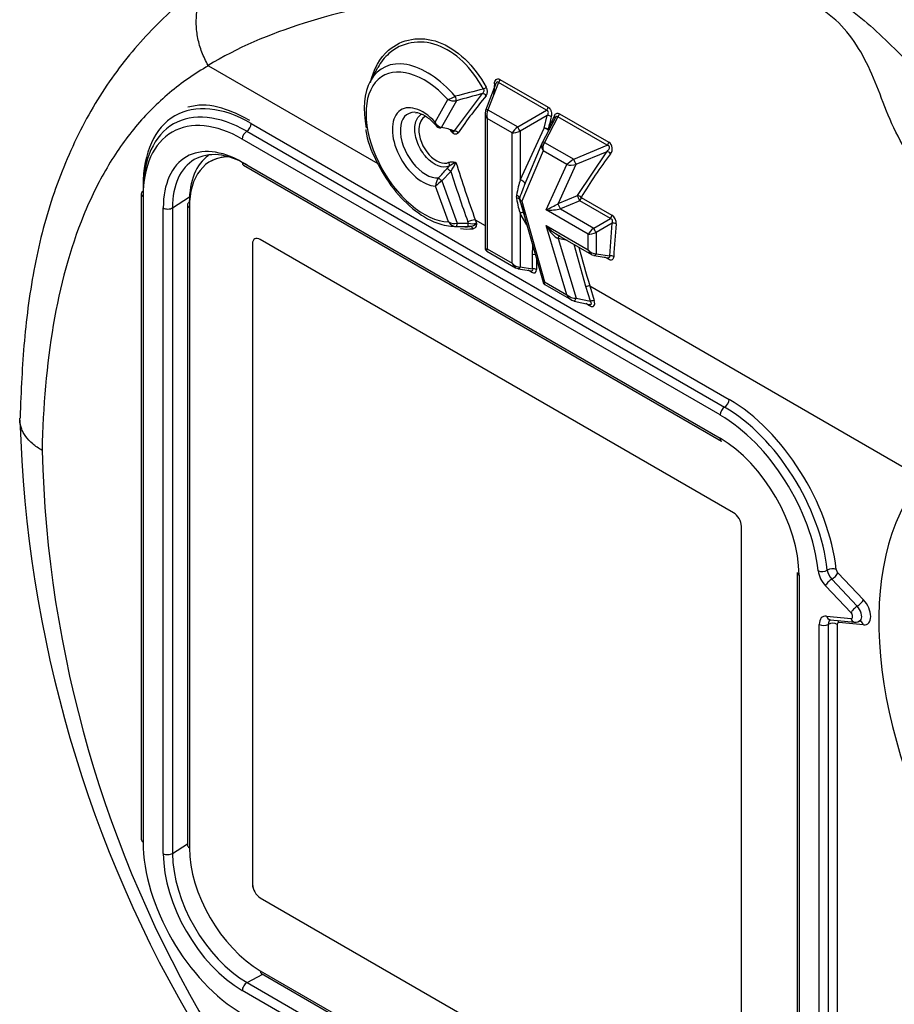
# Paper-space layout 'Sheet1' of a CAD drawing. Units: millimetres. Extents: x 0 to 210, y -3 to 297.
# Drawn here: x 18 to 25, y 196 to 204 of the extents above; entities that cross this region are included whole.
import ezdxf

# ---------------------------------------------------------------- set-up
doc = ezdxf.new("R2010")
doc.units = ezdxf.units.MM
doc.layers.add('A900N0BA00', color=7, linetype='Continuous')
doc.layers.add('Default', color=7, linetype='Continuous')

# ---------------------------------------------------------------- blocks, each defined once
blk = doc.blocks.new('SE3')
at = {"layer": 'A900N0BA00', "color": 7, "linetype": 'Continuous'}
for p, q in [((19.6838, 203.4656), (21.0135, 202.6979)), ((21.0108, 203.4489), (20.9547, 203.347)), ((21.9383, 203.3253), (21.857, 203.1142)), ((21.9586, 203.3347), (21.876, 203.1204)), ((22.3362, 203.1167), (21.9586, 203.3347)), ((21.9703, 203.3582), (22.3479, 203.1402)), ((21.6128, 202.9542), (21.8323, 203.2469)), ((21.4616, 203.0233), (21.561, 203.201)), ((21.6286, 203.191), (21.5121, 202.9828)), ((21.8532, 203.0926), (21.8532, 202.0374)), ((21.876, 203.1204), (22.1093, 202.9857)), ((22.1093, 202.9857), (22.3362, 203.1167)), ((22.3415, 203.0753), (22.1286, 202.9524)), ((22.4039, 203.0557), (22.3019, 202.8613)), ((22.3175, 202.9753), (22.3415, 203.0753)), ((22.425, 203.0654), (22.3195, 202.8644)), ((22.812, 202.842), (22.425, 203.0654)), ((22.4367, 203.0889), (22.8237, 202.8655)), ((20.0197, 203.0132), (23.7674, 200.8494)), ((22.0656, 202.9383), (21.8707, 203.0508)), ((21.8707, 203.0508), (21.8707, 202.0302)), ((19.9843, 202.9519), (23.732, 200.7882)), ((22.0656, 201.9177), (22.0656, 202.9383)), ((22.1286, 202.569), (22.3175, 202.9753)), ((22.1286, 202.9524), (22.1286, 202.569)), ((23.6966, 200.727), (19.949, 202.8907)), ((22.2999, 202.857), (22.1598, 202.5259)), ((22.3195, 202.8644), (22.5489, 202.732)), ((22.5489, 202.732), (22.812, 202.842)), ((22.3081, 202.7983), (22.141, 202.4034)), ((22.4955, 202.6901), (22.3081, 202.7983)), ((22.8076, 202.7918), (22.5666, 202.691)), ((22.5777, 202.4475), (22.8076, 202.7918)), ((19.6972, 202.7145), (19.6971, 202.7144)), ((19.949, 202.7082), (23.6966, 200.5445)), ((19.9593, 202.6853), (23.707, 200.5216)), ((21.5553, 202.6608), (21.5706, 202.6781)), ((22.3327, 202.3346), (22.4955, 202.6901)), ((22.5666, 202.691), (22.4261, 202.3841)), ((21.5844, 202.6371), (21.5147, 202.5619)), ((21.567, 202.2404), (21.4652, 202.522)), ((21.5147, 202.5619), (21.6347, 202.2301)), ((19.1565, 202.462), (19.1565, 197.3997)), ((19.1712, 202.4416), (19.1712, 197.3793)), ((19.4017, 202.3515), (19.5348, 202.4368)), ((22.4261, 202.3841), (22.5777, 202.4475)), ((19.5196, 202.3748), (19.5196, 197.3534)), ((22.1254, 202.4126), (22.3081, 201.7676)), ((22.141, 202.4034), (22.3201, 201.7708)), ((22.5954, 202.4065), (22.4438, 202.3431)), ((22.8361, 202.2675), (22.5954, 202.4065)), ((22.6076, 202.4335), (22.8483, 202.2945)), ((19.3292, 197.2881), (19.3292, 202.3504)), ((19.4017, 202.3515), (19.4017, 197.2892)), ((19.5342, 202.3544), (19.5342, 197.3329)), ((22.1805, 202.2179), (22.1286, 202.3082)), ((22.1286, 202.3082), (22.1286, 201.8875)), ((22.6616, 202.1446), (22.3327, 202.3346)), ((22.4438, 202.3431), (22.7054, 202.1921)), ((21.6142, 202.2047), (21.6937, 202.2031)), ((21.6347, 202.2301), (21.7224, 202.23)), ((21.7367, 202.2051), (21.715, 202.2047)), ((21.7224, 202.23), (21.7179, 202.2424)), ((21.7765, 202.2574), (21.7862, 202.2304)), ((21.7765, 202.2574), (21.8532, 202.2131)), ((22.4955, 201.6695), (22.3321, 202.2117)), ((22.3321, 202.2117), (22.6616, 202.0214)), ((22.7054, 202.1921), (22.8361, 202.2675)), ((22.8502, 202.2313), (22.7246, 202.1588)), ((22.8309, 201.9745), (22.8502, 202.2313)), ((22.4123, 202.1451), (22.6891, 201.9853)), ((22.6616, 202.0214), (22.6616, 202.1446)), ((22.7246, 202.1588), (22.7246, 201.9912)), ((20.0292, 202.0686), (20.0293, 202.0687)), ((20.0292, 202.0686), (20.0292, 197.0472)), ((20.0293, 202.0687), (20.0293, 197.0472)), ((20.0472, 202.1082), (20.0471, 202.1082)), ((23.8026, 199.9606), (20.0903, 202.1039)), ((22.2256, 201.9841), (22.2268, 202.0547)), ((22.4994, 202.0948), (22.4258, 202.1107)), ((22.4258, 202.1107), (22.5667, 201.6431)), ((22.6448, 201.7334), (22.5525, 202.0641)), ((21.8682, 202.0114), (22.0931, 201.8816)), ((21.8707, 202.0302), (22.0656, 201.9177)), ((22.2256, 201.8722), (22.2256, 201.9841)), ((22.7097, 201.9778), (22.8194, 201.9606)), ((22.7246, 201.9912), (22.8309, 201.9745)), ((22.257, 201.9478), (22.257, 201.8682)), ((22.8219, 201.9477), (22.7922, 201.9648)), ((22.1137, 201.8741), (22.2163, 201.858)), ((22.1286, 201.8875), (22.2256, 201.8722)), ((22.2186, 201.846), (22.1909, 201.862)), ((22.3201, 201.7708), (22.4955, 201.6695)), ((22.3223, 201.7492), (22.5306, 201.629)), ((22.6793, 201.6189), (22.6448, 201.7334)), ((22.6747, 201.7388), (22.6748, 201.7388)), ((22.6748, 201.7388), (22.7093, 201.6244)), ((22.6748, 201.7388), (25.2828, 200.233)), ((22.5516, 201.6206), (22.6733, 201.5944)), ((22.5667, 201.6431), (22.6793, 201.6189)), ((22.6738, 201.5832), (22.6432, 201.6009)), ((23.8638, 194.8333), (23.8638, 199.8547)), ((24.3018, 199.4914), (24.3018, 194.4291)), ((24.3164, 199.471), (24.3164, 194.4087)), ((24.5722, 199.4387), (24.7725, 199.2272)), ((24.6211, 199.489), (24.8214, 199.2775)), ((24.7237, 199.1768), (24.5233, 199.3883)), ((24.5312, 199.1507), (24.7237, 199.1316)), ((24.5616, 199.1213), (24.7541, 199.1022)), ((24.4745, 194.5955), (24.4745, 199.0854)), ((24.5452, 199.0854), (24.5452, 194.5955)), ((24.6159, 199.0854), (24.6159, 194.5955)), ((24.8214, 199.0814), (24.629, 199.1004)), ((19.4017, 197.2892), (19.5196, 197.3648)), ((20.0292, 197.0472), (20.0293, 197.0472)), ((20.0903, 196.9413), (23.8026, 194.798)), ((20.0903, 196.9413), (20.0904, 196.9413)), ((20.0904, 196.9413), (23.8027, 194.798)), ((19.9862, 196.2769), (20.1106, 196.3412)), ((20.0903, 196.3697), (23.8026, 194.2264)), ((20.1008, 196.3469), (23.8131, 194.2036)), ((19.9862, 196.2769), (23.7338, 194.1131)), ((23.6966, 194.0509), (19.949, 196.2146))]:
    blk.add_line(p, q, dxfattribs=at)
for centre, radius, start, end in [((19.6871, 203.4716), 0.00683, 210.48126, 241.31369), ((21.8107, 203.265), 0.0617, 325.24381, 32.04951), ((35.5479, 202.2547), 13.6629, 175.51439, 175.86666), ((21.3642, 203.7543), 0.5872, 289.57656, 295.80732), ((25.0261, 190.5963), 13.0807, 104.09429, 105.09372), ((24.7537, 192.2035), 11.4233, 104.81749, 105.87685), ((24.9939, 200.637), 4.0663, 140.38427, 145.51087), ((21.6097, 203.2966), 0.1072, 242.99273, 280.15752), ((58.9289, 186.5781), 40.0837, 155.69904, 155.86684), ((25.2983, 202.3115), 3.0215, 165.54064, 167.47712), ((21.524, 203.0493), 0.0676, 202.65432, 259.90053), ((21.5016, 203.0157), 0.0368, 211.32626, 263.08284), ((21.268, 201.9288), 1.0819, 71.41127, 76.95794), ((21.6241, 202.9844), 0.0424, 205.16788, 238.69343), ((22.7898, 202.8141), 0.0616, 320.3409, 56.55708), ((25.8024, 200.5324), 3.7176, 142.90239, 149.2456), ((21.8446, 202.2461), 0.5115, 115.48203, 122.38305), ((21.2329, 202.8831), 0.429, 325.00546, 335.89586), ((34.8535, 206.9149), 13.8818, 197.64122, 199.60317), ((20.1933, 203.8187), 1.7877, 316.41004, 319.63043), ((35.2157, 207.0288), 14.3213, 197.8578, 199.52458), ((21.5752, 202.5187), 0.1101, 142.26899, 178.31729), ((21.7593, 202.2073), 0.4307, 124.59411, 133.06861), ((22.1554, 202.4371), 0.057, 169.15011, 190.8045), ((22.1422, 202.423), 0.019, 163.58743, 196.34875), ((22.8085, 202.2327), 0.0735, 354.12479, 57.23104), ((21.6327, 202.2825), 0.0781, 212.66864, 265.48754), ((21.6156, 202.332), 0.1037, 242.04145, 280.62976), ((21.6708, 206.8491), 4.6446, 269.45436, 270.54605), ((21.7937, 202.0688), 0.1895, 95.25958, 113.58304), ((21.7535, 202.3686), 0.1421, 257.32351, 283.30774), ((21.7254, 202.2885), 0.0841, 277.67784, 316.29948), ((21.7763, 202.2571), 0.00034, 58.35688, 87.26987), ((27.7844, 201.7283), 4.928, 174.21307, 177.19516), ((21.8832, 202.0374), 0.03, 180, 240), ((22.2355, 201.938), 0.0471, 75.97302, 102.21051), ((35.3656, 205.4748), 13.2294, 195.03482, 196.40379), ((22.3354, 201.7738), 0.0277, 188.00405, 252.24359), ((22.673, 201.6625), 0.0763, 88.67058, 111.66031), ((28.1096, 200.9696), 9.9085, 181.64258, 210.88722), ((27.691, 200.6866), 9.3152, 181.45834, 210.72758), ((24.7593, 199.1582), 0.0559, 259.57826, 320.31429)]:
    blk.add_arc(centre, radius, start, end, dxfattribs=at)
for centre, major_axis, ratio, start_param, end_param in [((28.1593, 196.5674), (-6.3578, 11.0121), 0.57735, 4.994371, 6.001204), ((27.7529, 196.3328), (-6.4, 11.0851), 0.57735, 4.994371, 6.001204), ((26.419, 195.5626), (-6.4, 11.0851), 0.57735, 4.994371, 6.001204), ((26.3624, 195.5332), (-6.3902, 11.0682), 0.57735, 4.99455, 6.001025), ((21.3751, 202.8282), (0.3221, -0.5579), 0.57735, 1.935878, 5.932546), ((21.3996, 202.8423), (0.3493, -0.605), 0.57735, 1.894004, 3.477609), ((21.3996, 202.8423), (0.3493, -0.605), 0.57735, 3.477609, 4.177679), ((21.8422, 203.2905), (0.0261, 0.0148), 0.189376, 4.546001, 5.521001), ((21.9061, 203.3164), (-0.0299, 0.0026), 0.38562, 3.414889, 3.978862), ((21.9496, 203.3518), (0.015, 0.026), 0.57735, 4.363323, 5.271502), ((20.0197, 202.0334), (0.6, -1.0392), 0.57735, 2.356194, 3.926991), ((19.9843, 202.0129), (0.575, -0.9959), 0.57735, 2.356194, 3.926991), ((21.6203, 203.2159), (0.0082, -0.0289), 0.080551, 0.507815, 1.892295), ((21.8406, 203.222), (0.0232, -0.0191), 0.692113, 1.188261, 2.405347), ((19.949, 201.9925), (0.55, -0.9526), 0.57735, 2.356194, 3.926991), ((21.364, 202.829), (0.1682, -0.2914), 0.57735, 1.93374, 5.936854), ((22.3272, 203.1337), (0.015, 0.026), 0.57735, 4.363323, 5.271502), ((21.3885, 202.8432), (0.141, -0.2443), 0.57735, 2.805576, 6.02071), ((21.3885, 202.8432), (0.141, -0.2443), 0.57735, -3.501563, -3.477609), ((21.9132, 203.0753), (-0.0529, 0.0398), 0.711531, 0.142331, 1.276795), ((21.885, 203.1034), (0.028, -0.0108), 0.481982, 3.141593, 3.465974), ((21.885, 203.1034), (0.028, -0.0108), 0.481982, 2.074747, 3.141593), ((21.9132, 203.0753), (-0.008, 0.0657), 0.711531, 0.730334, 1.864798), ((22.3517, 203.0591), (0.0291, -0.0075), 0.497742, 0.911148, 2.055907), ((22.3761, 203.067), (-0.0274, 0.0123), 0.57759, 3.170073, 4.143754), ((22.4161, 203.0825), (0.015, 0.026), 0.57735, 4.363323, 5.271502), ((19.9843, 202.9927), (0.025, 0.0433), 0.57735, 3.926991, 5.497787), ((21.5038, 203.0077), (0.007, 0.0292), 0.689809, 3.148867, 3.875086), ((22.1081, 202.9628), (-0.0461, -0.0424), 0.264784, 4.445897, 5.580361), ((22.1183, 202.9687), (-0.015, 0.026), 0.032478, 4.016776, 5.408002), ((19.949, 201.9925), (0.4382, -0.7591), 0.57735, 2.356194, 3.926991), ((19.9843, 202.9111), (0.025, 0.0433), 0.57735, 0.785398, 2.356194), ((21.6212, 202.9293), (0.0248, -0.0169), 0.736683, 1.170707, 2.342472), ((22.1081, 202.9628), (0.0598, 0.0187), 0.264784, 3.844416, 4.97888), ((22.3278, 202.959), (0.0293, -0.0065), 0.510684, 0.896898, 2.03896), ((22.3278, 202.959), (-0.0272, 0.0127), 0.412776, 3.844956, 5.281524), ((22.3278, 202.959), (-0.0274, 0.0122), 0.608839, 3.82517, 4.151669), ((22.3505, 202.8228), (-0.0379, 0.0507), 0.771091, 0.344714, 1.479178), ((22.3285, 202.8474), (0.0266, -0.0139), 0.428177, 3.141593, 3.198986), ((22.3285, 202.8474), (0.0266, -0.0139), 0.428177, 2.127463, 3.141593), ((22.3505, 202.8228), (0.0069, 0.0622), 0.712591, 0.918603, 2.053067), ((22.803, 202.859), (0.015, 0.026), 0.57735, 4.363323, 5.271502), ((19.9862, 202.014), (0.4133, -0.7158), 0.57735, 2.356194, 3.926991), ((20.1251, 202.0534), (0.4182, -0.7244), 0.57735, 3.199965, 3.926991), ((20.0903, 202.0333), (0.3932, -0.6811), 0.57735, 2.818946, 3.926991), ((20.0904, 202.0334), (0.3932, -0.6811), 0.57735, 2.819379, 3.141593), ((22.8164, 202.7678), (0.024, -0.018), 0.661854, 1.145027, 2.366082), ((19.9843, 202.7286), (0.025, 0.0433), 0.57735, 2.356194, 3.141593), ((21.5489, 202.6969), (-0.0128, 0.0271), 0.800007, 3.644642, 4.749858), ((22.5379, 202.7146), (-0.0529, -0.0387), 0.120605, 4.416497, 5.550961), ((22.5379, 202.7146), (0.0666, 0.0052), 0.421144, 3.989814, 5.124278), ((22.5579, 202.7149), (0.0116, -0.0277), 0.073693, 4.019412, 5.72902), ((21.5763, 202.6417), (0.0226, -0.0197), 0.062554, 1.262441, 2.809252), ((21.5067, 202.5665), (0.0215, -0.021), 0.080369, 1.266487, 2.688862), ((22.1081, 202.2497), (0.0457, 0.3645), 0.106633, 0.516939, 1.009409), ((22.1081, 202.2497), (0.0872, 0.3319), 0.101935, 0.536946, 1.029417), ((22.1388, 202.5527), (-0.0272, 0.0127), 0.412776, 3.287865, 5.281524), ((19.2065, 202.462), (0.05, 0), 0.57735, 2.356194, 3.141593), ((19.2065, 202.462), (0.05, 0), 0.57735, 3.141593, 3.926991), ((22.0952, 202.4307), (0.0288, -0.0084), 0.58871, 0.336553, 1.59458), ((22.5864, 202.4235), (-0.0258, 0.0153), 0.716109, 4.260677, 5.432278), ((22.5864, 202.4235), (0.0116, -0.0277), 0.073693, 0.877819, 2.587427), ((19.5696, 202.3748), (0.05, 0), 0.57735, 2.373648, 3.141593), ((19.5696, 202.3748), (0.05, 0), 0.57735, 3.141593, 3.926991), ((22.0952, 202.4093), (0.0289, 0.0081), 0.53525, 0.017402, 1.275365), ((22.1081, 202.6942), (0.0403, -0.4151), 0.107057, -0.880301, -0.387688), ((22.1834, 202.4279), (-0.0596, 0.0117), 0.66871, 0.275684, 0.917677), ((22.1834, 202.4279), (-0.06, -0.0079), 0.466407, 0.083166, 0.725017), ((22.1081, 202.6942), (0.0818, -0.4297), 0.105813, -0.89206, -0.399447), ((22.3751, 202.359), (-0.0871, -0.0461), 0.021247, 1.050594, 2.185058), ((22.4348, 202.3601), (-0.0116, 0.0277), 0.073693, 4.019412, 5.72902), ((22.5864, 202.4235), (-0.015, -0.026), 0.57735, 1.22173, 2.264135), ((19.3646, 202.3708), (-0.05, 0), 0.57735, 0.785398, 2.408554), ((22.1388, 202.292), (-0.026, -0.015), 0.641032, 3.809038, 4.738316), ((22.3751, 202.359), (0.1046, 0.0045), 0.23771, 4.284454, 5.418918), ((22.8271, 202.2846), (-0.015, -0.026), 0.57735, 1.22173, 2.264135), ((21.3996, 202.8423), (0.3493, -0.605), 0.57735, -0.336017, -0.308064), ((21.6267, 202.2347), (-0.0003, -0.03), 0.27265, 0.020395, 1.418436), ((21.4658, 202.8805), (0.3711, -0.6427), 0.57735, -0.336017, -0.242995), ((21.7143, 202.2346), (0.0003, -0.03), 0.269983, 0.057822, 1.413432), ((21.7376, 202.1752), (-0.0035, 0.0298), 0.792509, 5.040373, 6.174837), ((22.3745, 202.2362), (-0.0991, 0.1019), 0.335248, 1.486123, 2.620587), ((22.3745, 202.2362), (0.0766, -0.1269), 0.330412, 4.705959, 5.840423), ((22.8604, 202.215), (-0.0298, 0.0031), 0.549602, 3.98312, 5.119169), ((21.478, 202.8876), (0.3847, -0.6663), 0.57735, 5.838346, 6.040191), ((22.4345, 202.1039), (-0.0063, -0.0293), 0.337115, 3.577911, 4.5521), ((22.7041, 202.1691), (-0.0461, -0.0424), 0.264784, 4.445897, 5.580361), ((22.7041, 202.1691), (0.0598, 0.0187), 0.264784, 3.844416, 4.97888), ((22.7143, 202.175), (-0.015, 0.026), 0.032478, 4.016776, 5.408002), ((20.0903, 202.0333), (0.0432, -0.0749), 0.57735, 2.356194, 3.926991), ((20.0904, 202.0334), (0.0432, -0.0749), 0.57735, 2.356194, 3.926991), ((21.9132, 202.0547), (0.0598, 0.0187), 0.264784, 3.059018, 3.844416), ((21.9132, 202.0547), (0.0461, 0.0424), 0.264784, 2.438769, 3.224167), ((22.7041, 202.0459), (0.008, -0.0657), 0.711518, 5.006416, 6.14088), ((22.7041, 202.0459), (-0.0529, 0.0398), 0.711527, 1.276831, 2.411295), ((22.7143, 202.0074), (0.0047, 0.0296), 0.481992, 2.817168, 3.141593), ((22.7143, 202.0074), (0.0047, 0.0296), 0.481992, 3.141593, 4.20845), ((22.8412, 201.9582), (-0.03, 0.0015), 0.564397, 3.955452, 5.090293), ((22.1081, 201.9422), (0.008, -0.0657), 0.711531, 5.00639, 6.140854), ((22.1081, 201.9422), (-0.0529, 0.0398), 0.711531, 1.276795, 2.411259), ((22.8007, 201.9363), (-0.015, -0.026), 0.577314, 2.32166, 3.003558), ((22.1183, 201.9037), (0.0047, 0.0296), 0.481982, 2.817212, 3.141593), ((22.1183, 201.9037), (0.0047, 0.0296), 0.481982, 3.141593, 4.208438), ((22.1974, 201.8338), (-0.015, -0.026), 0.57735, 2.356194, 3.003602), ((22.189, 201.8926), (-0.0365, 0.0326), 0.337859, 2.659625, 3.726471), ((22.2102, 201.9049), (-0.0359, 0.0622), 0.481982, 2.445979, 3.837206), ((22.2358, 201.856), (0.03, 0), 0.57735, 0.785398, 1.919862), ((22.3626, 201.7953), (0.0545, 0.0278), 0.069504, 3.127823, 3.785231), ((22.3626, 201.7953), (0.0417, 0.0449), 0.363854, 2.439219, 3.224646), ((22.538, 201.694), (-0.0637, 0.0323), 0.620156, 1.186317, 2.320781), ((22.538, 201.694), (0.0279, -0.0694), 0.651078, 4.804702, 5.939166), ((22.558, 201.6499), (0.0063, 0.0293), 0.337106, 2.840474, 3.141593), ((22.558, 201.6499), (0.0063, 0.0293), 0.337106, 3.141593, 4.552078), ((22.6526, 201.5709), (-0.015, -0.026), 0.577383, 2.356166, 2.976903), ((22.64, 201.6322), (-0.0466, 0.0358), 0.305582, 2.570206, 3.980692), ((22.6613, 201.6445), (-0.0429, 0.0651), 0.447452, 2.412604, 4.124208), ((22.6881, 201.6121), (-0.0287, -0.0087), 0.307817, 3.793638, 4.928102), ((23.732, 200.829), (0.025, 0.0433), 0.57735, 3.926991, 5.497787), ((23.7674, 199.8696), (-0.6, 1.0392), 0.57735, 4.061687, 5.497787), ((23.732, 200.7474), (0.025, 0.0433), 0.57735, 0.785398, 2.356194), ((23.732, 199.8492), (-0.575, 0.9959), 0.57735, 4.061687, 5.497787), ((23.6966, 199.8288), (0.55, -0.9526), 0.57735, 0.920094, 2.356194), ((23.732, 200.5649), (0.025, 0.0433), 0.57735, 2.356194, 3.141593), ((23.6966, 199.8288), (-0.4382, 0.7591), 0.57735, 3.926991, 5.497787), ((27.02, 197.9101), (1.4699, -2.5459), 0.57735, 3.344861, 4.731408), ((23.8026, 199.89), (0.0432, -0.0749), 0.57735, 0.785398, 2.356194), ((23.8027, 199.8901), (0.0432, -0.0749), 0.57735, 0.785398, 2.356194), ((24.5028, 199.5248), (0.0497, 0.0055), 0.494589, 3.868133, 5.438929), ((24.5585, 199.4661), (0.065, -0.1126), 0.57735, 4.061687, 5.105088), ((24.5728, 199.4953), (0.0497, 0.0055), 0.494589, 0.72654, 2.297336), ((24.5939, 199.4865), (-0.04, 0.0693), 0.57735, 0.920094, 1.963495), ((24.6292, 199.5069), (-0.015, 0.026), 0.57735, 0.920094, 1.963495), ((24.3518, 199.4914), (0.05, 0), 0.57735, 3.141593, 3.926991), ((24.5587, 199.4087), (-0.0363, -0.0344), 0.31246, 4.059125, 5.629922), ((24.5857, 199.4686), (-0.0363, -0.0344), 0.31246, 0.917533, 2.488329), ((24.7861, 199.2571), (-0.0363, -0.0344), 0.31246, 0.917533, 2.488329), ((24.7863, 199.1997), (-0.065, 0.1126), 0.57735, 2.748894, 5.105088), ((24.759, 199.1973), (-0.0363, -0.0344), 0.31246, 4.059125, 5.629922), ((24.7509, 199.1793), (-0.04, 0.0693), 0.57735, 3.502409, 5.105088), ((24.5664, 199.0323), (0.065, -0.1126), 0.57735, 2.748894, 3.926991), ((24.5666, 199.1711), (0.0049, 0.0498), 0.754344, 2.066855, 3.141593), ((24.6017, 199.0527), (0.04, -0.0693), 0.57735, 3.229773, 3.926991), ((24.6017, 199.0527), (0.04, -0.0693), 0.57735, 3.146604, 3.229773), ((24.7155, 199.1589), (-0.015, 0.026), 0.57735, 2.748894, 5.105088), ((24.759, 199.152), (0.0049, 0.0498), 0.754344, 2.066855, 3.010274), ((24.7509, 199.1793), (-0.04, 0.0693), 0.57735, 3.1419, 3.502409), ((24.5098, 199.1058), (-0.05, 0), 0.57735, 0.785398, 2.356194), ((24.5805, 199.0649), (-0.05, 0), 0.57735, 3.926991, 5.497787), ((24.6371, 199.0731), (0.015, -0.026), 0.57735, 2.748894, 3.926991), ((24.5936, 199.08), (-0.0049, -0.0498), 0.754344, 2.066855, 2.432465), ((24.759, 199.152), (0.0049, 0.0498), 0.754344, 3.010274, 3.141593), ((24.7861, 199.0609), (-0.0049, -0.0498), 0.754344, 2.066855, 3.119351), ((19.2065, 197.3997), (0.05, 0), 0.57735, 3.141593, 3.926991), ((19.949, 196.9303), (-0.55, 0.9526), 0.57735, 0.785398, 2.356194), ((19.5696, 197.3534), (0.05, 0), 0.57735, 3.141593, 3.926991), ((19.3646, 197.3085), (0.05, 0), 0.57735, 3.926991, 5.550147), ((19.949, 196.9303), (0.4382, -0.7591), 0.57735, 3.926991, 5.497787), ((19.9862, 196.9517), (-0.4133, 0.7158), 0.57735, 0.785398, 2.356194), ((20.0903, 197.0119), (-0.3932, 0.6811), 0.57735, 0.785398, 2.356194), ((20.0903, 197.0119), (-0.0432, 0.0749), 0.57735, 0.785398, 2.356194), ((20.0904, 197.0119), (-0.0432, 0.0749), 0.57735, 0.785398, 2.356194), ((20.1258, 196.3902), (0.025, 0.0433), 0.57735, 2.356194, 3.141593), ((19.9843, 196.235), (0.025, 0.0433), 0.57735, 0.733038, 2.356194)]:
    blk.add_ellipse(centre, major_axis=major_axis, ratio=ratio, start_param=start_param, end_param=end_param, dxfattribs=at)
for points, knots in [([(32.9316, 203.339), (32.6068, 203.7331), (32.2708, 204.1101), (31.5814, 204.8238), (31.2281, 205.1605), (30.5099, 205.7885), (30.1449, 206.0797), (29.4092, 206.6119), (29.0384, 206.853), (28.2968, 207.2811), (27.926, 207.4682), (27.1903, 207.7855), (26.8253, 207.9157), (26.1071, 208.1171), (25.7538, 208.1883), (25.0644, 208.2706), (24.7284, 208.2818), (24.4036, 208.2627)], [0, 0, 0, 0, 0.125, 0.125, 0.25, 0.25, 0.375, 0.375, 0.5, 0.5, 0.625, 0.625, 0.75, 0.75, 0.875, 0.875, 1, 1, 1, 1]), ([(22.2373, 207.0387), (22.3874, 207.0336), (22.5394, 207.0223), (22.7699, 206.9964), (22.8472, 206.9863), (23.0027, 206.9629), (23.0809, 206.9498), (23.473, 206.8765), (23.7904, 206.7945), (24.4333, 206.585), (24.7587, 206.4575), (25.1713, 206.2698), (25.2541, 206.2308), (25.4203, 206.15), (25.5038, 206.1081), (25.7542, 205.9787), (25.921, 205.8873), (26.4212, 205.5984), (26.7544, 205.386), (27.2534, 205.0378), (27.4196, 204.9167), (27.6686, 204.7275), (27.7515, 204.6632), (27.9172, 204.532), (28.0001, 204.465), (28.4132, 204.1244), (28.7379, 203.8351), (29.3751, 203.2231), (29.6877, 202.9003), (29.994, 202.5604)], [0, 0, 0, 0, 0.0625, 0.0625, 0.09375, 0.09375, 0.125, 0.125, 0.25, 0.25, 0.375, 0.375, 0.40625, 0.40625, 0.4375, 0.4375, 0.5, 0.5, 0.625, 0.625, 0.6875, 0.6875, 0.71875, 0.71875, 0.75, 0.75, 0.875, 0.875, 1, 1, 1, 1]), ([(29.9359, 202.5135), (29.6329, 202.8559), (29.3237, 203.1813), (28.6929, 203.7984), (28.3713, 204.0901), (27.9613, 204.4332), (27.8791, 204.5007), (27.7145, 204.6328), (27.6322, 204.6975), (27.3848, 204.8879), (27.2196, 205.0095), (26.7232, 205.3592), (26.391, 205.5719), (25.8915, 205.8604), (25.7248, 205.9515), (25.4743, 206.0803), (25.3908, 206.1219), (25.2244, 206.2021), (25.1415, 206.2407), (24.7282, 206.4264), (24.4018, 206.5516), (23.7566, 206.7555), (23.4379, 206.8342), (23.0444, 206.9028), (22.9659, 206.915), (22.8098, 206.9364), (22.7323, 206.9456), (22.501, 206.9685), (22.3486, 206.9777), (22.1981, 206.9809)], [0, 0, 0, 0, 0.125, 0.125, 0.25, 0.25, 0.28125, 0.28125, 0.3125, 0.3125, 0.375, 0.375, 0.5, 0.5, 0.5625, 0.5625, 0.59375, 0.59375, 0.625, 0.625, 0.75, 0.75, 0.875, 0.875, 0.90625, 0.90625, 0.9375, 0.9375, 1, 1, 1, 1]), ([(21.6135, 205.4982), (21.8729, 205.6183), (22.1507, 205.6976), (22.7425, 205.7756), (23.0588, 205.7735), (23.7047, 205.6877), (24.0366, 205.6049), (24.7178, 205.3587), (25.0673, 205.1945), (25.7644, 204.7916), (26.107, 204.5563), (26.6127, 204.1548), (26.7798, 204.0128), (27.1113, 203.7123), (27.2765, 203.5528), (27.7608, 203.0558), (28.0679, 202.7011), (28.6519, 201.9467), (28.9303, 201.5443), (29.1884, 201.1248)], [0, 0, 0, 0, 0.125, 0.125, 0.25, 0.25, 0.375, 0.375, 0.5, 0.5, 0.625, 0.625, 0.6875, 0.6875, 0.75, 0.75, 0.875, 0.875, 1, 1, 1, 1]), ([(29.1669, 201.1105), (28.9325, 201.4876), (28.6811, 201.8514), (28.156, 202.5371), (27.881, 202.8613), (27.3061, 203.4723), (27.0054, 203.7589), (26.4008, 204.2732), (26.0942, 204.5038), (25.4725, 204.912), (25.1564, 205.0896), (24.5312, 205.3805), (24.223, 205.4937), (23.6238, 205.6544), (23.3314, 205.7027), (22.9041, 205.7252), (22.7633, 205.7244), (22.4905, 205.7058), (22.3578, 205.6883), (22.2287, 205.6624)], [0, 0, 0, 0, 0.125, 0.125, 0.25, 0.25, 0.375, 0.375, 0.5, 0.5, 0.625, 0.625, 0.75, 0.75, 0.875, 0.875, 0.9375, 0.9375, 1, 1, 1, 1]), ([(22.2287, 205.6624), (22.4601, 205.6755), (22.6977, 205.667), (23.0625, 205.6259), (23.1855, 205.6075), (23.4342, 205.5615), (23.5601, 205.5338), (23.9405, 205.4376), (24.196, 205.3567), (24.7111, 205.1565), (24.9708, 205.037), (25.2984, 204.8608), (25.3641, 204.8243), (25.4957, 204.7485), (25.5617, 204.7092), (25.7596, 204.588), (25.8909, 204.5027), (26.1521, 204.3244), (26.2822, 204.2314), (26.4766, 204.0875), (26.5413, 204.0388), (26.6705, 203.9402), (26.735, 203.8904), (26.9282, 203.7386), (27.0565, 203.634), (27.2472, 203.4662), (27.3105, 203.4085), (27.4364, 203.2886), (27.4993, 203.2262), (27.6839, 203.0339), (27.802, 202.8986), (28.0276, 202.6129), (28.135, 202.4623), (28.2371, 202.3042)], [0, 0, 0, 0, 0.125, 0.125, 0.1875, 0.1875, 0.25, 0.25, 0.375, 0.375, 0.5, 0.5, 0.53125, 0.53125, 0.5625, 0.5625, 0.625, 0.625, 0.6875, 0.6875, 0.71875, 0.71875, 0.75, 0.75, 0.8125, 0.8125, 0.84375, 0.84375, 0.875, 0.875, 0.9375, 0.9375, 1, 1, 1, 1]), ([(27.8958, 202.0775), (27.7979, 202.2292), (27.6946, 202.3733), (27.4772, 202.646), (27.3631, 202.7746), (27.2144, 202.9268), (27.1843, 202.9568), (27.1241, 203.0156), (27.0939, 203.0444), (27.0031, 203.1293), (26.9422, 203.1837), (26.7589, 203.3422), (26.6357, 203.4413), (26.3884, 203.634), (26.2644, 203.7281), (26.0156, 203.911), (25.8908, 203.9996), (25.64, 204.1693), (25.514, 204.2505), (25.2608, 204.4043), (25.1346, 204.4763), (24.7579, 204.6769), (24.5089, 204.7902), (24.0151, 204.9801), (23.7702, 205.0569), (23.2839, 205.1788), (23.044, 205.2232), (22.576, 205.2753), (22.3478, 205.2832), (22.126, 205.2707)], [0, 0, 0, 0, 0.0625, 0.0625, 0.125, 0.125, 0.140625, 0.140625, 0.15625, 0.15625, 0.1875, 0.1875, 0.25, 0.25, 0.3125, 0.3125, 0.375, 0.375, 0.4375, 0.4375, 0.5, 0.5, 0.625, 0.625, 0.75, 0.75, 0.875, 0.875, 1, 1, 1, 1]), ([(19.7928, 204.2209), (20.0196, 204.3502), (20.2707, 204.4431), (20.8276, 204.5735), (21.1301, 204.6106), (21.76, 204.6343), (22.0879, 204.6207), (22.5898, 204.5605), (22.7585, 204.5337), (23.1003, 204.4669), (23.2736, 204.4268), (23.6266, 204.3373), (23.8093, 204.2899), (24.1771, 204.181), (24.3605, 204.1181), (24.6873, 203.942), (24.8215, 203.8318), (25.0741, 203.5944), (25.1963, 203.4682), (25.4563, 203.2143), (25.5917, 203.0862), (25.8642, 202.8227), (26.0013, 202.6847), (26.262, 202.3841), (26.3845, 202.2228), (26.6118, 201.8728), (26.7174, 201.6824), (26.8141, 201.4829)], [0, 0, 0, 0, 0.125, 0.125, 0.25, 0.25, 0.375, 0.375, 0.4375, 0.4375, 0.5, 0.5, 0.5625, 0.5625, 0.625, 0.625, 0.6875, 0.6875, 0.75, 0.75, 0.8125, 0.8125, 0.875, 0.875, 0.9375, 0.9375, 1, 1, 1, 1]), ([(19.6812, 203.4681), (19.6622, 203.5017), (19.646, 203.5362), (19.626, 203.5892), (19.62, 203.6072), (19.6095, 203.6435), (19.605, 203.6619), (19.5938, 203.717), (19.5895, 203.7534), (19.5872, 203.8257), (19.5892, 203.862), (19.5994, 203.9311), (19.6076, 203.9643), (19.6244, 204.012), (19.6308, 204.0276), (19.645, 204.0576), (19.6528, 204.0719), (19.6781, 204.1133), (19.6975, 204.1385), (19.7419, 204.1841), (19.7666, 204.2042), (19.7928, 204.2209)], [0, 0, 0, 0, 0.125, 0.125, 0.1875, 0.1875, 0.25, 0.25, 0.375, 0.375, 0.5, 0.5, 0.625, 0.625, 0.6875, 0.6875, 0.75, 0.75, 0.875, 0.875, 1, 1, 1, 1]), ([(19.8039, 204.1929), (19.7765, 204.1788), (19.6109, 204.0929), (19.3192, 203.842), (18.9722, 203.459), (18.6842, 202.9982), (18.4615, 202.4788), (18.3112, 201.9121), (18.2309, 201.3021), (18.2138, 200.9252), (18.2056, 200.7011)], [0, 0, 0, 0, 0.022819, 0.161038, 0.300534, 0.441563, 0.58368, 0.72543, 0.862838, 1, 1, 1, 1]), ([(26.298, 200.7601), (26.2598, 200.8663), (26.2245, 200.9734), (26.1476, 201.184), (26.1072, 201.2878), (26.0197, 201.4918), (25.9722, 201.5926), (25.8716, 201.7841), (25.8183, 201.8752), (25.649, 202.1359), (25.5226, 202.2925), (25.2802, 202.6105), (25.1626, 202.7708), (25.0326, 203.0322), (24.9972, 203.1222), (24.9302, 203.2966), (24.8974, 203.3804), (24.7844, 203.6163), (24.6924, 203.7574), (24.4842, 203.9184), (24.4014, 203.9629), (24.2199, 204.0288), (24.1203, 204.0513), (23.9188, 204.0784), (23.816, 204.0833), (23.6101, 204.0767), (23.5066, 204.064), (23.3077, 204.0332), (23.2121, 204.0172), (23.0265, 203.998), (22.9362, 203.9939), (22.6684, 203.9922), (22.4942, 204.0058), (21.9771, 204.0383), (21.6425, 204.0299), (21.0075, 203.9562), (20.7093, 203.887), (20.1603, 203.7122), (19.9075, 203.6052), (19.6812, 203.4681)], [0, 0, 0, 0, 0.03125, 0.03125, 0.0625, 0.0625, 0.09375, 0.09375, 0.125, 0.125, 0.1875, 0.1875, 0.25, 0.25, 0.28125, 0.28125, 0.3125, 0.3125, 0.375, 0.375, 0.40625, 0.40625, 0.4375, 0.4375, 0.46875, 0.46875, 0.5, 0.5, 0.53125, 0.53125, 0.5625, 0.5625, 0.625, 0.625, 0.75, 0.75, 0.875, 0.875, 1, 1, 1, 1]), ([(20.9556, 203.3352), (20.9789, 203.4393), (21.0278, 203.5274), (21.1986, 203.6756), (21.3443, 203.7038), (21.5598, 203.6253), (21.6297, 203.5803), (21.7587, 203.4572), (21.8145, 203.383), (21.8631, 203.2978)], [0.3293642, 0.3293642, 0.3293642, 0.3293642, 0.5, 0.5, 0.75, 0.75, 0.875, 0.875, 1, 1, 1, 1]), ([(21.8407, 203.2832), (21.7942, 203.3661), (21.7406, 203.4383), (21.616, 203.5581), (21.5483, 203.6017), (21.3394, 203.6771), (21.198, 203.648), (21.0652, 203.5312), (21.036, 203.4938), (21.0125, 203.4509)], [0, 0, 0, 0, 0.125, 0.125, 0.25, 0.25, 0.5, 0.5, 0.5876386, 0.5876386, 0.5876386, 0.5876386]), ([(19.6838, 203.4656), (19.6299, 203.4349), (19.5773, 203.4019), (19.4752, 203.3309), (19.4257, 203.2931), (19.2826, 203.173), (19.1941, 203.084), (19.0308, 202.8881), (18.956, 202.7813), (18.8539, 202.6077), (18.8216, 202.5476), (18.7604, 202.423), (18.7314, 202.3584), (18.5967, 202.0284), (18.5194, 201.7398), (18.4141, 201.123), (18.3862, 200.7946), (18.3789, 200.4495)], [0, 0, 0, 0, 0.0625, 0.0625, 0.125, 0.125, 0.25, 0.25, 0.375, 0.375, 0.4375, 0.4375, 0.5, 0.5, 0.75, 0.75, 1, 1, 1, 1]), ([(21.9268, 203.3232), (21.9274, 203.3301), (21.9287, 203.3365), (21.9331, 203.3482), (21.9362, 203.3533), (21.9441, 203.3605), (21.949, 203.3626), (21.9594, 203.3629), (21.965, 203.3613), (21.9703, 203.3582)], [0, 0, 0, 0, 0.25, 0.25, 0.5, 0.5, 0.75, 0.75, 1, 1, 1, 1]), ([(21.9586, 203.3347), (21.9565, 203.3374), (21.9539, 203.3393), (21.948, 203.3393), (21.945, 203.3371), (21.941, 203.3314), (21.9395, 203.3285), (21.9383, 203.3253)], [0, 0, 0, 0, 0.25, 0.25, 0.5, 0.5, 0.6989568, 0.6989568, 0.6989568, 0.6989568]), ([(21.8323, 203.2469), (21.8376, 203.2508), (21.8424, 203.2559), (21.8459, 203.2658), (21.8464, 203.2695), (21.845, 203.2769), (21.8432, 203.2803), (21.8407, 203.2832)], [0, 0, 0, 0, 0.5, 0.5, 0.75, 0.75, 1, 1, 1, 1]), ([(20.0093, 203.036), (19.9619, 203.0615), (19.8453, 203.1213), (19.6655, 203.1714), (19.5633, 203.1494), (19.522, 203.1399)], [0, 0, 0, 0, 0.254968, 0.743355, 1, 1, 1, 1]), ([(22.3479, 203.1402), (22.3532, 203.1371), (22.3582, 203.1327), (22.3666, 203.1215), (22.3699, 203.1147), (22.3741, 203.1004), (22.3751, 203.093), (22.375, 203.0789), (22.3741, 203.0722), (22.3725, 203.0659)], [0, 0, 0, 0, 0.25, 0.25, 0.5, 0.5, 0.75, 0.75, 1, 1, 1, 1]), ([(21.5706, 202.6781), (21.5223, 202.6554), (21.4509, 202.6834), (21.366, 202.7771), (21.3416, 202.8163), (21.3093, 202.8972), (21.3011, 202.9397), (21.304, 203.0138), (21.3148, 203.0454), (21.3403, 203.0748), (21.3479, 203.0812), (21.3564, 203.0861)], [0, 0, 0, 0, 0.25, 0.25, 0.375, 0.375, 0.5, 0.5, 0.625, 0.625, 0.6697246, 0.6697246, 0.6697246, 0.6697246]), ([(21.3076, 203.0976), (21.3133, 203.0982), (21.3301, 203.0996), (21.3836, 203.0761), (21.4399, 203.0308), (21.4691, 202.9964), (21.4803, 202.9831)], [0, 0, 0, 0, 0.137127, 0.47213, 0.826091, 1, 1, 1, 1]), ([(21.3873, 203.0698), (21.3566, 203.0539), (21.3359, 203.018), (21.3312, 202.9054), (21.3648, 202.8223), (21.4645, 202.7126), (21.5274, 202.6881), (21.5701, 202.7082)], [0.3207342, 0.3207342, 0.3207342, 0.3207342, 0.5, 0.5, 0.75, 0.75, 1, 1, 1, 1]), ([(22.3415, 203.0753), (22.3437, 203.0788), (22.3457, 203.0825), (22.3487, 203.0903), (22.3499, 203.0945), (22.3502, 203.1032), (22.3491, 203.1078), (22.3438, 203.1142), (22.34, 203.1159), (22.3362, 203.1167)], [0, 0, 0, 0, 0.25, 0.25, 0.5, 0.5, 0.75, 0.75, 1, 1, 1, 1]), ([(22.3968, 203.0737), (22.4006, 203.082), (22.4061, 203.0886), (22.4203, 203.0945), (22.4288, 203.0935), (22.4367, 203.0889)], [0, 0, 0, 0, 0.5, 0.5, 1, 1, 1, 1]), ([(22.425, 203.0654), (22.4234, 203.0672), (22.4214, 203.0684), (22.4171, 203.069), (22.4148, 203.0683), (22.4108, 203.0655), (22.4089, 203.0635), (22.406, 203.0595), (22.4049, 203.0576), (22.4039, 203.0557)], [0, 0, 0, 0, 0.25, 0.25, 0.5, 0.5, 0.75, 0.75, 0.9371411, 0.9371411, 0.9371411, 0.9371411]), ([(21.4698, 202.9959), (21.4689, 202.9969), (21.4682, 202.998), (21.4674, 202.9992), (21.4656, 203.0023), (21.4641, 203.006), (21.4632, 203.0102), (21.4627, 203.0121), (21.4624, 203.014), (21.4621, 203.0161), (21.462, 203.0172), (21.4619, 203.0182), (21.4618, 203.0193), (21.4617, 203.0199), (21.4617, 203.0205), (21.4617, 203.0211), (21.4616, 203.0215), (21.4616, 203.0218), (21.4616, 203.0221), (21.4616, 203.0223), (21.4616, 203.0225), (21.4616, 203.0226), (21.4616, 203.0227), (21.4616, 203.0228), (21.4616, 203.0228), (21.4616, 203.0228), (21.4616, 203.0229), (21.4616, 203.0229), (21.4616, 203.023), (21.4616, 203.0231), (21.4616, 203.0233)], [0.4334207, 0.4334207, 0.4334207, 0.4334207, 0.5267164, 0.5267164, 0.5267164, 0.7685853, 0.7685853, 0.7685853, 0.8776157, 0.8776157, 0.8776157, 0.9340616, 0.9340616, 0.9340616, 0.964264, 0.964264, 0.964264, 0.9805885, 0.9805885, 0.9805885, 0.9894424, 0.9894424, 0.9894424, 0.9924635, 0.9924635, 0.9924635, 0.9932393, 0.9932393, 0.9932393, 1, 1, 1, 1]), ([(20.9187, 202.965), (20.9188, 202.9619), (20.9233, 202.8888), (20.995, 202.7146), (21.1273, 202.4944), (21.3043, 202.3171), (21.4859, 202.2158), (21.5887, 202.2077), (21.64, 202.2052)], [0, 0, 0, 0, 0.007977, 0.215325, 0.422551, 0.630565, 0.840612, 1, 1, 1, 1]), ([(21.6423, 202.9395), (21.639, 202.9348), (21.6348, 202.9313), (21.6249, 202.928), (21.6191, 202.9281), (21.6072, 202.9324), (21.6011, 202.9366), (21.5899, 202.9476), (21.5849, 202.9544), (21.5807, 202.9617)], [0, 0, 0, 0, 0.25, 0.25, 0.5, 0.5, 0.75, 0.75, 1, 1, 1, 1]), ([(21.5815, 202.9655), (21.5827, 202.9641), (21.5839, 202.9627), (21.5851, 202.9614), (21.5874, 202.9589), (21.5899, 202.9564), (21.5924, 202.9542), (21.5942, 202.9528), (21.596, 202.9514), (21.5978, 202.9503), (21.5983, 202.95), (21.5988, 202.9497), (21.5993, 202.9495), (21.6003, 202.9489), (21.6013, 202.9485), (21.6022, 202.9482)], [0, 0, 0, 0, 0.0963648, 0.0963648, 0.0963648, 0.2794946, 0.2794946, 0.2794946, 0.4014699, 0.4014699, 0.4014699, 0.4362672, 0.4362672, 0.4362672, 0.5061955, 0.5061955, 0.5061955, 0.5061955]), ([(21.6022, 202.9482), (21.6027, 202.948), (21.6032, 202.9478), (21.6036, 202.9477), (21.6043, 202.9475), (21.605, 202.9474), (21.6056, 202.9474), (21.6072, 202.9473), (21.6085, 202.9477), (21.6096, 202.9483), (21.6099, 202.9486), (21.6102, 202.9488), (21.6105, 202.9491), (21.6118, 202.9503), (21.6125, 202.9522), (21.6128, 202.9542)], [0.5061955, 0.5061955, 0.5061955, 0.5061955, 0.5428155, 0.5428155, 0.5428155, 0.5969907, 0.5969907, 0.5969907, 0.7411737, 0.7411737, 0.7411737, 0.7882627, 0.7882627, 0.7882627, 1, 1, 1, 1]), ([(22.8076, 202.7918), (22.8085, 202.7925), (22.8094, 202.7932), (22.8103, 202.794), (22.8151, 202.798), (22.8195, 202.8026), (22.8232, 202.8078), (22.8255, 202.8111), (22.8276, 202.8147), (22.8288, 202.8186), (22.8295, 202.821), (22.83, 202.8235), (22.8299, 202.826), (22.8298, 202.8276), (22.8295, 202.8293), (22.8289, 202.8308), (22.8286, 202.8316), (22.8282, 202.8324), (22.8278, 202.8331), (22.8269, 202.8347), (22.8256, 202.836), (22.8243, 202.837), (22.8234, 202.8378), (22.8223, 202.8385), (22.8213, 202.839), (22.8187, 202.8404), (22.8158, 202.8413), (22.813, 202.8418), (22.8126, 202.8419), (22.8123, 202.842), (22.812, 202.842)], [0, 0, 0, 0, 0.053536, 0.053536, 0.053536, 0.341449, 0.341449, 0.341449, 0.519172, 0.519172, 0.519172, 0.624435, 0.624435, 0.624435, 0.690838, 0.690838, 0.690838, 0.72638, 0.72638, 0.72638, 0.800269, 0.800269, 0.800269, 0.852578, 0.852578, 0.852578, 0.984649, 0.984649, 0.984649, 1, 1, 1, 1]), ([(21.5701, 202.7082), (21.5778, 202.7118), (21.5866, 202.7127), (21.6053, 202.7114), (21.615, 202.7095), (21.6245, 202.7079)], [0, 0, 0, 0, 0.5, 0.5, 1, 1, 1, 1]), ([(21.7862, 202.2304), (21.7863, 202.2246), (21.7858, 202.2189), (21.7836, 202.2089), (21.7818, 202.2043), (21.777, 202.1968), (21.774, 202.1938), (21.7671, 202.1893), (21.7632, 202.188), (21.7588, 202.1874)], [0, 0, 0, 0, 0.25, 0.25, 0.5, 0.5, 0.75, 0.75, 1, 1, 1, 1]), ([(22.8502, 202.2313), (22.8517, 202.2346), (22.8529, 202.2381), (22.854, 202.2457), (22.854, 202.2498), (22.8515, 202.2574), (22.8491, 202.2608), (22.843, 202.2655), (22.8396, 202.2668), (22.8361, 202.2675)], [0, 0, 0, 0, 0.25, 0.25, 0.5, 0.5, 0.75, 0.75, 1, 1, 1, 1]), ([(22.8195, 201.9605), (22.8226, 201.96), (22.8255, 201.9602), (22.8299, 201.9622), (22.8312, 201.9641), (22.8321, 201.9688), (22.8318, 201.9716), (22.8309, 201.9745)], [0.2526054, 0.2526054, 0.2526054, 0.2526054, 0.5, 0.5, 0.75, 0.75, 1, 1, 1, 1]), ([(22.8624, 201.9694), (22.8621, 201.9635), (22.8609, 201.9582), (22.8567, 201.9495), (22.8536, 201.9461), (22.8423, 201.9402), (22.832, 201.9418), (22.8219, 201.9477)], [0, 0, 0, 0, 0.25, 0.25, 0.5, 0.5, 1, 1, 1, 1]), ([(18.3789, 200.4495), (18.3654, 200.4573), (18.3523, 200.4657), (18.3277, 200.4829), (18.3162, 200.4918), (18.2838, 200.5196), (18.2656, 200.5391), (18.2432, 200.5695), (18.2366, 200.5799), (18.225, 200.6011), (18.2201, 200.612), (18.2081, 200.6445), (18.2038, 200.6665), (18.203, 200.6928), (18.203, 200.697), (18.2032, 200.7012)], [0, 0, 0, 0, 0.0625, 0.0625, 0.125, 0.125, 0.25, 0.25, 0.3125, 0.3125, 0.375, 0.375, 0.5, 0.5, 0.5237097, 0.5237097, 0.5237097, 0.5237097])]:
    blk.add_open_spline(points, degree=3, knots=knots, dxfattribs=at)

psp = doc.layouts.new('Sheet1')

# ---------------------------------------------------------------- block references
at = {"layer": 'Default'}
psp.add_blockref('SE3', (0, 0), dxfattribs=at)

doc.saveas('drawing.dxf')
